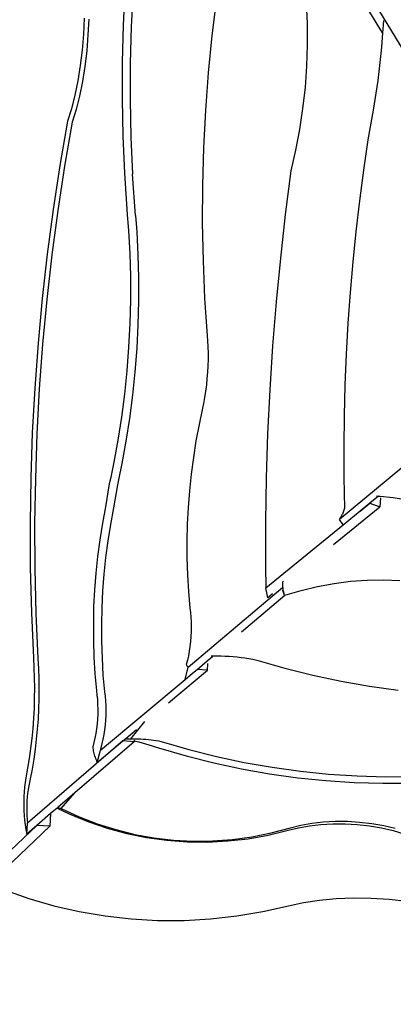
# Model space of a CAD drawing. Units: millimetres. Extents: x -22100 to -8879, y -5872 to 4908.
# Drawn here: x -17173 to -16711, y -2084 to -869 of the extents above; entities that cross this region are included whole.
import ezdxf

# ---------------------------------------------------------------- set-up
doc = ezdxf.new("R2010")
doc.units = ezdxf.units.MM
doc.layers.add('Размеры', color=1, linetype='Continuous', lineweight=5)
doc.dimstyles.new('размеры Маф', dxfattribs={"dimtxt": 150, "dimasz": 50, "dimexe": 50, "dimexo": 0.0625, "dimgap": 0.09, "dimtad": 1, "dimdec": 0, "dimzin": 0, "dimdsep": 46, "dimtxsty": 'Standard', "dimblk": 'ARCHTICK', "dimcen": 0.09, "dimdle": 50, "dimclrd": 256, "dimclre": 256, "dimclrt": 256, "dimadec": 0, "dimazin": 0, "dimtfac": 1, "dimtdec": 0, "dimtix": 1, "dimtofl": 0, "dimtmove": 0, "dimatfit": 3, "dimfxl": 1, "dimtolj": 1, "dimtzin": 0, "dimlwd": -1, "dimlwe": -1, "dimarcsym": 1})

# ---------------------------------------------------------------- blocks, each defined once
blk = doc.blocks.new('_ArchTick')
at = {"color": 0, "linetype": 'ByBlock', "const_width": 0.15}
blk.add_lwpolyline([(-0.5, -0.5), (0.5, 0.5)], dxfattribs=at)
blk = doc.blocks.new('*D12')
at = {"layer": 'Defpoints', "color": 0, "transparency": 16777216}
for p in [(-10160.7, 1087), (-22049.7, -1432.5), (-10160.7, -5821.7)]:
    blk.add_point(p, dxfattribs=at)
at = {"layer": 'Размеры', "transparency": 16777216}
for p, q in [((-10160.7, 1087), (-10160.7, -5871.7)), ((-22049.7, -1432.5), (-22049.7, -5871.7)), ((-22099.7, -5821.7), (-10110.7, -5821.7))]:
    blk.add_line(p, q, dxfattribs=at)
at = {"layer": 'Размеры', "transparency": 16777216, "xscale": 50, "yscale": 50, "zscale": 50, "rotation": 180}
blk.add_blockref('_ArchTick', (-22049.7, -5821.7), dxfattribs=at)
at = {"layer": 'Размеры', "transparency": 16777216, "xscale": 50, "yscale": 50, "zscale": 50}
blk.add_blockref('_ArchTick', (-10160.7, -5821.7), dxfattribs=at)
at = {"layer": 'Размеры', "transparency": 16777216, "insert": (-16105.2, -5746.6), "char_height": 150, "attachment_point": 5}
blk.add_mtext('\\A1;11889', dxfattribs=at)
blk = doc.blocks.new('*D14')
at = {"layer": 'Defpoints', "color": 0, "transparency": 16777216}
for p in [(-19572.8, -1417.6), (-12262.1, -3215.2), (-12262.1, -5279.5)]:
    blk.add_point(p, dxfattribs=at)
at = {"layer": 'Размеры', "transparency": 16777216}
for p, q in [((-19572.8, -1417.7), (-19572.8, -5329.5)), ((-12262.1, -3215.3), (-12262.1, -5329.5)), ((-19622.8, -5279.5), (-12212.1, -5279.5))]:
    blk.add_line(p, q, dxfattribs=at)
at = {"layer": 'Размеры', "transparency": 16777216, "xscale": 50, "yscale": 50, "zscale": 50, "rotation": 180}
blk.add_blockref('_ArchTick', (-19572.8, -5279.5), dxfattribs=at)
at = {"layer": 'Размеры', "transparency": 16777216, "xscale": 50, "yscale": 50, "zscale": 50}
blk.add_blockref('_ArchTick', (-12262.1, -5279.5), dxfattribs=at)
at = {"layer": 'Размеры', "transparency": 16777216, "insert": (-15917.4, -5204.4), "char_height": 150, "attachment_point": 5}
blk.add_mtext('\\A1;7311', dxfattribs=at)

msp = doc.modelspace()

# ---------------------------------------------------------------- linework, layer by layer
for p, q in [((-17042.7, -830.1), (-17045, -875.6)), ((-17032.7, -831.5), (-17035, -877)), ((-16929.6, -842.2), (-16935.4, -888.1)), ((-16819, -847.2), (-16817.9, -873.5)), ((-16663.6, -965), (-16733.8, -849.2)), ((-16727, -881.8), (-16741.9, -857.2)), ((-17093.2, -866.9), (-17094.1, -886.6)), ((-17087.5, -867.9), (-17088.4, -887.5)), ((-16817.9, -873.5), (-16817.7, -899.8)), ((-16723.6, -869.6), (-16724.8, -885.4)), ((-16723.6, -869.5), (-16723.6, -869.6)), ((-17094.1, -886.6), (-17095.7, -906.2)), ((-17045, -875.6), (-17046.3, -921.2)), ((-17035, -877), (-17036.3, -922.6)), ((-16724.8, -885.4), (-16727, -881.8)), ((-16724.8, -885.4), (-16726.2, -902.3)), ((-17088.4, -887.5), (-17090, -907.1)), ((-16935.4, -888.1), (-16940, -934.2)), ((-17095.7, -906.2), (-17098, -925.4)), ((-17090, -907.1), (-17092.3, -926.4)), ((-16817.7, -899.8), (-16818.6, -926)), ((-16726.5, -906.7), (-16730.7, -943.7)), ((-16726.2, -902.3), (-16726.5, -906.7)), ((-17046.3, -921.2), (-17046.4, -966.9)), ((-17036.3, -922.6), (-17036.4, -968.2)), ((-17098, -925.4), (-17101, -944.1)), ((-17092.3, -926.4), (-17095.3, -945.1)), ((-16940, -934.2), (-16943.5, -980.5)), ((-16818.6, -926), (-16820.5, -952.2)), ((-17101, -944.1), (-17104.6, -961.9)), ((-17095.3, -945.1), (-17098.9, -962.9)), ((-16730.7, -943.7), (-16736.2, -980.5)), ((-16820.5, -952.2), (-16823.4, -978.2)), ((-17104.6, -961.9), (-17108.8, -978.7)), ((-17098.9, -962.9), (-17103.1, -979.7)), ((-17046.4, -966.9), (-17045.5, -1012.6)), ((-17036.4, -968.2), (-17035.5, -1013.9)), ((-17108.8, -978.7), (-17113.5, -994.1)), ((-17103.1, -979.7), (-17107.9, -995.1)), ((-16943.5, -980.5), (-16945.9, -1026.8)), ((-16823.4, -978.2), (-16827.2, -1004.1)), ((-16736.2, -980.5), (-16742.9, -1017.1)), ((-17113.5, -994.1), (-17123, -1048.6)), ((-17107.9, -995.1), (-17117.3, -1049.5)), ((-16827.2, -1004.1), (-16832.1, -1029.8)), ((-17045.5, -1012.6), (-17043.4, -1058.2)), ((-17035.5, -1013.9), (-17033.4, -1059.6)), ((-16742.9, -1017.1), (-16748.4, -1054.6)), ((-16945.9, -1026.8), (-16947.2, -1073.3)), ((-16832.1, -1029.8), (-16837.9, -1055.3)), ((-17123, -1048.6), (-17131.4, -1103.2)), ((-17117.3, -1049.5), (-17125.7, -1104.2)), ((-16837.9, -1055.3), (-16844.8, -1109.1)), ((-16748.4, -1054.6), (-16753.4, -1092.2)), ((-17043.4, -1058.2), (-17039.9, -1109)), ((-17029.9, -1110.4), (-17033.4, -1059.6)), ((-16947.2, -1073.3), (-16947.4, -1119.7)), ((-16753.4, -1092.2), (-16757.8, -1130)), ((-17131.4, -1103.2), (-17138.7, -1158.1)), ((-17125.7, -1104.2), (-17133.1, -1159)), ((-17039.9, -1109), (-17038.2, -1129.4)), ((-17029.9, -1110.4), (-17028.2, -1130.7)), ((-16844.8, -1109.1), (-16850.9, -1163.1)), ((-17038.2, -1129.4), (-17036.7, -1157.4)), ((-16947.4, -1119.7), (-16946.4, -1166.2)), ((-16757.8, -1130), (-16761.6, -1167.8)), ((-17028.2, -1130.7), (-17026.8, -1158.8)), ((-17138.7, -1158.1), (-17145, -1213.1)), ((-17133.1, -1159), (-17139.3, -1214)), ((-17036.7, -1157.4), (-17036, -1185.9)), ((-17026.8, -1158.8), (-17026, -1187.3)), ((-16946.4, -1166.2), (-16944.4, -1212.7)), ((-16850.9, -1163.1), (-16856.2, -1217.1)), ((-16761.6, -1167.8), (-16764.9, -1205.6)), ((-17036, -1185.9), (-17036, -1214.8)), ((-17026, -1187.3), (-17026.1, -1216.2)), ((-17145, -1213.1), (-17150.1, -1268.2)), ((-17139.3, -1214), (-17144.5, -1269.2)), ((-17036, -1214.8), (-17036.8, -1243.9)), ((-16944.4, -1212.7), (-16941.2, -1259.2)), ((-16764.9, -1205.6), (-16767.6, -1243.5)), ((-17026.1, -1216.2), (-17026.8, -1245.3)), ((-16856.2, -1217.1), (-16860.5, -1271.3)), ((-17036.8, -1243.9), (-17038.3, -1273.1)), ((-17026.8, -1245.3), (-17028.3, -1274.4)), ((-16767.6, -1243.5), (-16769.7, -1281.5)), ((-16941.2, -1259.2), (-16940.8, -1264.8)), ((-17150.1, -1268.2), (-17154.2, -1323.5)), ((-17144.5, -1269.2), (-17148.6, -1324.5)), ((-17038.3, -1273.1), (-17040.5, -1302.2)), ((-17028.3, -1274.4), (-17030.5, -1303.5)), ((-16940.8, -1264.8), (-16940.4, -1272.4)), ((-16940.4, -1272.4), (-16940.2, -1280.2)), ((-16860.5, -1271.3), (-16864, -1325.6)), ((-16940.2, -1288), (-16940.4, -1296)), ((-16940.2, -1280.2), (-16940.2, -1288)), ((-16769.7, -1281.5), (-16771.3, -1319.5)), ((-16940.4, -1296), (-16940.8, -1303.9)), ((-17040.5, -1302.2), (-17043.5, -1331.1)), ((-17030.5, -1303.5), (-17033.5, -1332.4)), ((-16941.5, -1311.8), (-16942.2, -1319.7)), ((-16940.8, -1303.9), (-16941.5, -1311.8)), ((-17154.2, -1323.5), (-17157.2, -1378.9)), ((-17148.6, -1324.5), (-17151.5, -1379.9)), ((-16942.2, -1319.7), (-16943.2, -1327.5)), ((-16771.3, -1319.5), (-16772.3, -1357.6)), ((-17043.5, -1331.1), (-17047.1, -1359.6)), ((-17033.5, -1332.4), (-17037.1, -1361)), ((-16944.4, -1335.1), (-16945.8, -1342.6)), ((-16943.2, -1327.5), (-16944.4, -1335.1)), ((-16864, -1325.6), (-16866.7, -1379.9)), ((-16946.9, -1348.2), (-16951.3, -1368.4)), ((-16945.8, -1342.6), (-16946.9, -1348.2)), ((-17047.1, -1359.6), (-17051.4, -1387.7)), ((-17037.1, -1361), (-17041.5, -1389)), ((-16772.3, -1357.6), (-16772.7, -1395.7)), ((-16951.3, -1368.4), (-16955.1, -1388.7)), ((-17157.2, -1378.9), (-17159.1, -1434.3)), ((-17151.5, -1379.9), (-17153.4, -1435.3)), ((-16866.7, -1379.9), (-16868.4, -1434.3)), ((-17051.4, -1387.7), (-17056.4, -1415.1)), ((-17041.5, -1389), (-17046.5, -1416.5)), ((-16955.1, -1388.7), (-16958.3, -1409.1)), ((-16772.7, -1395.7), (-16772.6, -1433.8)), ((-16958.3, -1409.1), (-16961, -1429.6)), ((-17056.4, -1415.1), (-17060.8, -1435.6)), ((-17046.5, -1416.5), (-17050.8, -1437)), ((-16701, -1421.8), (-16778.1, -1485.6)), ((-17159.1, -1434.3), (-17159.9, -1489.9)), ((-16961, -1429.6), (-16963.2, -1450.2)), ((-16868.4, -1434.3), (-16869.3, -1488.7)), ((-16772.6, -1433.8), (-16771.9, -1471.9)), ((-17153.4, -1435.3), (-17154.3, -1490.8)), ((-17062.1, -1441.7), (-17066.7, -1470.1)), ((-17060.8, -1435.6), (-17062.1, -1441.7)), ((-17052.1, -1443.1), (-17056.8, -1471.5)), ((-17050.8, -1437), (-17052.1, -1443.1)), ((-16963.2, -1450.2), (-16964.8, -1470.8)), ((-16729.8, -1456.8), (-16740.5, -1465.7)), ((-16732.4, -1456.6), (-16729.8, -1456.8)), ((-16729.8, -1456.8), (-16727.9, -1457)), ((-16727.9, -1457), (-16711.8, -1458.8)), ((-16711.8, -1458.8), (-16683.4, -1463.2)), ((-17066.7, -1470.1), (-17070.6, -1490.4)), ((-16964.8, -1470.8), (-16965.8, -1491.6)), ((-16785.3, -1516.6), (-16728.1, -1470.2)), ((-16740.5, -1465.7), (-16752.2, -1475.3)), ((-16752.2, -1475.3), (-16740.5, -1465.8)), ((-16740.5, -1465.7), (-16740.5, -1465.8)), ((-16740.5, -1465.8), (-16728.1, -1470.2)), ((-16727.4, -1458.9), (-16728.1, -1470.2)), ((-17056.8, -1471.5), (-17060.6, -1491.8)), ((-16776.1, -1482.4), (-16776.8, -1483.5)), ((-16775.5, -1481.3), (-16776.1, -1482.4)), ((-16774.9, -1480.2), (-16775.5, -1481.3)), ((-16774.3, -1479), (-16774.9, -1480.2)), ((-16773.8, -1477.9), (-16774.3, -1479)), ((-16773.4, -1476.7), (-16773.8, -1477.9)), ((-16772.9, -1475.5), (-16773.4, -1476.7)), ((-16752.2, -1475.3), (-16773.2, -1492.7)), ((-16772.5, -1474.3), (-16772.9, -1475.5)), ((-16772.2, -1473.1), (-16772.5, -1474.3)), ((-16771.9, -1471.9), (-16772.2, -1473.1)), ((-17159.9, -1489.9), (-17159.7, -1545.4)), ((-17154.3, -1490.8), (-17154, -1546.4)), ((-17070.6, -1490.4), (-17073.8, -1510.9)), ((-17060.6, -1491.8), (-17063.9, -1512.2)), ((-16965.8, -1491.6), (-16966.3, -1512.3)), ((-16869.3, -1488.7), (-16869.4, -1543.2)), ((-16868.9, -1570.1), (-16773.3, -1492.5)), ((-16777.4, -1484.6), (-16778.1, -1485.6)), ((-16773.3, -1492.5), (-16778.1, -1485.6)), ((-16776.8, -1483.5), (-16777.4, -1484.6)), ((-16773.2, -1492.7), (-16773.3, -1492.5)), ((-17073.8, -1510.9), (-17076.6, -1531.4)), ((-17063.9, -1512.2), (-17066.6, -1532.7)), ((-16966.3, -1512.3), (-16966.3, -1533.1)), ((-17076.6, -1531.4), (-17078.7, -1552)), ((-17066.6, -1532.7), (-17068.7, -1553.3)), ((-16966.3, -1533.1), (-16965.6, -1553.9)), ((-16869.4, -1543.2), (-16868.9, -1570.1)), ((-17159.7, -1545.4), (-17158.3, -1601)), ((-17154, -1546.4), (-17152.6, -1602)), ((-17078.7, -1552), (-17080.3, -1572.6)), ((-17068.7, -1553.3), (-17070.3, -1574)), ((-16965.6, -1553.9), (-16964.5, -1574.6)), ((-16847.8, -1562.6), (-16847.2, -1562)), ((-16847.8, -1562.6), (-16847.8, -1562.6)), ((-16847.8, -1564.1), (-16847.8, -1562.6)), ((-16847.8, -1565.6), (-16847.8, -1564.1)), ((-16847.8, -1567.1), (-16847.8, -1565.6)), ((-16847.7, -1568.5), (-16847.8, -1567.1)), ((-16805, -1568.6), (-16784.6, -1564.8)), ((-16784.6, -1564.8), (-16764.2, -1562.1)), ((-16764.2, -1562.1), (-16743.9, -1560.6)), ((-16743.9, -1560.6), (-16723.5, -1560.3)), ((-16723.5, -1560.3), (-16703.3, -1561)), ((-17080.3, -1572.6), (-17081.4, -1593.3)), ((-17070.3, -1574), (-17071.4, -1594.7)), ((-16964.8, -1668.2), (-16847.9, -1569.5)), ((-16964.5, -1574.6), (-16962.7, -1595.4)), ((-16898.7, -1624.4), (-16845.4, -1579.4)), ((-16866.3, -1582.4), (-16868.9, -1570.1)), ((-16860.6, -1577.7), (-16866.3, -1582.4)), ((-16847.9, -1569.5), (-16847.7, -1569.3)), ((-16847.7, -1574), (-16847.9, -1573.6)), ((-16847.7, -1569.3), (-16847.7, -1568.5)), ((-16847.6, -1570), (-16847.7, -1569.3)), ((-16847.7, -1574), (-16847.3, -1574.9)), ((-16847.5, -1571.4), (-16847.6, -1570)), ((-16846.6, -1576.9), (-16847.6, -1574.5)), ((-16847.3, -1572.8), (-16847.5, -1571.4)), ((-16847.1, -1574.2), (-16847.3, -1572.8)), ((-16847.3, -1574.9), (-16847.2, -1575.3)), ((-16847.3, -1574.9), (-16847.2, -1575.3)), ((-16846.6, -1576.9), (-16847.2, -1575.3)), ((-16847.2, -1575.3), (-16846.5, -1576.9)), ((-16846.8, -1575.6), (-16847.1, -1574.2)), ((-16846.5, -1576.9), (-16846.8, -1575.6)), ((-16846.1, -1578.2), (-16846.6, -1576.9)), ((-16845.8, -1579.5), (-16846.6, -1576.9)), ((-16846.1, -1578.2), (-16846.5, -1576.9)), ((-16845.8, -1579.5), (-16846.1, -1578.2)), ((-16845.8, -1579.5), (-16845.4, -1579.4)), ((-16845.4, -1579.4), (-16825.4, -1573.5)), ((-16825.4, -1573.5), (-16805, -1568.6)), ((-17158.3, -1601), (-17155.8, -1656.6)), ((-17152.6, -1602), (-17150.2, -1657.5)), ((-17081.4, -1593.3), (-17081.8, -1614.1)), ((-17071.4, -1594.7), (-17071.9, -1615.4)), ((-16962.7, -1595.4), (-16962, -1600.8)), ((-16962, -1600.8), (-16961.4, -1606.4)), ((-17081.8, -1614.1), (-17081.8, -1634.8)), ((-17071.9, -1615.4), (-17071.8, -1636.2)), ((-16961.4, -1606.4), (-16961.1, -1612.2)), ((-16961.1, -1612.2), (-16961, -1618.2)), ((-16961.1, -1624.2), (-16961.3, -1630.3)), ((-16961, -1618.2), (-16961.1, -1624.2)), ((-17081.8, -1634.8), (-17081.1, -1655.6)), ((-17071.8, -1636.2), (-17071.1, -1657)), ((-16961.8, -1636.4), (-16962.5, -1642.4)), ((-16961.3, -1630.3), (-16961.8, -1636.4)), ((-16963.4, -1648.2), (-16964.5, -1653.9)), ((-16962.5, -1642.4), (-16963.4, -1648.2)), ((-17155.8, -1656.6), (-17155.1, -1668.9)), ((-17150.2, -1657.5), (-17149.5, -1669.8)), ((-17081.1, -1655.6), (-17079.9, -1676.4)), ((-17071.1, -1657), (-17069.9, -1677.8)), ((-16965.7, -1659.4), (-16967.1, -1664.6)), ((-16967.1, -1664.6), (-16967, -1664.9)), ((-16967, -1664.9), (-16966.9, -1665.2)), ((-16966.9, -1665.2), (-16966.7, -1665.6)), ((-16964.5, -1653.9), (-16965.7, -1659.4)), ((-16953.8, -1670.9), (-16941.3, -1660.3)), ((-16941.3, -1660.3), (-16934.9, -1655)), ((-16940.8, -1671.8), (-16940.3, -1663.6)), ((-16936.5, -1654.3), (-16934, -1654.2)), ((-16934.9, -1655), (-16934, -1654.2)), ((-16934, -1654.2), (-16933.6, -1654.2)), ((-16933.6, -1654.2), (-16928.7, -1654.2)), ((-16928.7, -1654.2), (-16923.8, -1654.3)), ((-16923.8, -1654.3), (-16918.9, -1654.5)), ((-16918.9, -1654.5), (-16914, -1654.7)), ((-16914, -1654.7), (-16909.2, -1655.1)), ((-16909.2, -1655.1), (-16904.3, -1655.5)), ((-16904.3, -1655.5), (-16899.4, -1656.1)), ((-16899.4, -1656.1), (-16894.6, -1656.7)), ((-16894.6, -1656.7), (-16889.8, -1657.5)), ((-16889.8, -1657.5), (-16884.9, -1658.3)), ((-16884.9, -1658.3), (-16880.1, -1659.3)), ((-16880.1, -1659.3), (-16845.6, -1669.2)), ((-17155.1, -1668.9), (-17154.7, -1681.2)), ((-17149.5, -1669.8), (-17149, -1682.2)), ((-17079.9, -1676.4), (-17078.1, -1697.1)), ((-16989.2, -1712.2), (-16940.8, -1671.8)), ((-16968.6, -1683.3), (-16964.8, -1668.2)), ((-16968.6, -1683.3), (-16959.5, -1675.7)), ((-16968.6, -1683.4), (-16959.5, -1675.7)), ((-16966.7, -1665.6), (-16966.5, -1665.9)), ((-16966.5, -1665.9), (-16966.3, -1666.2)), ((-16966.3, -1666.2), (-16966.2, -1666.5)), ((-16966.2, -1666.5), (-16966, -1666.8)), ((-16966, -1666.8), (-16965.7, -1667.1)), ((-16965.7, -1667.1), (-16965.5, -1667.4)), ((-16965.5, -1667.4), (-16965.3, -1667.7)), ((-16965.3, -1667.7), (-16965.1, -1667.9)), ((-16965.1, -1667.9), (-16964.8, -1668.2)), ((-16959.5, -1675.7), (-16953.8, -1671)), ((-16953.8, -1671), (-16953.8, -1670.9)), ((-16940.8, -1671.8), (-16953.8, -1671)), ((-16845.6, -1669.2), (-16810.8, -1677.9)), ((-17154.7, -1681.2), (-17154.5, -1693.7)), ((-17149, -1682.2), (-17148.9, -1694.6)), ((-17072.8, -1770.4), (-16968.6, -1683.3)), ((-17069.9, -1677.8), (-17068.2, -1698.5)), ((-16810.8, -1677.9), (-16775.9, -1685.3)), ((-16775.9, -1685.3), (-16740.7, -1691.4)), ((-17154.5, -1693.7), (-17154.7, -1706.2)), ((-17148.9, -1694.6), (-17149, -1707.1)), ((-17078.1, -1697.1), (-17077.4, -1702.6)), ((-17068.2, -1698.5), (-17067.4, -1703.9)), ((-16740.7, -1691.4), (-16705.3, -1696.3)), ((-17154.7, -1706.2), (-17155, -1718.7)), ((-17149, -1707.1), (-17149.4, -1719.7)), ((-17077.4, -1702.6), (-17076.8, -1708.2)), ((-17076.8, -1708.2), (-17076.5, -1714)), ((-17076.5, -1714), (-17076.4, -1720)), ((-17067.4, -1703.9), (-17066.9, -1709.5)), ((-17066.9, -1709.5), (-17066.5, -1715.4)), ((-17155, -1718.7), (-17155.7, -1731.2)), ((-17149.4, -1719.7), (-17150, -1732.2)), ((-17076.4, -1726), (-17076.7, -1732.1)), ((-17076.4, -1720), (-17076.4, -1726)), ((-17066.5, -1715.4), (-17066.4, -1721.3)), ((-17066.4, -1721.3), (-17066.5, -1727.4)), ((-17155.7, -1731.2), (-17156.6, -1743.7)), ((-17150, -1732.2), (-17151, -1744.7)), ((-17077.2, -1738.2), (-17077.9, -1744.1)), ((-17076.7, -1732.1), (-17077.2, -1738.2)), ((-17066.8, -1733.5), (-17067.2, -1739.5)), ((-17066.5, -1727.4), (-17066.8, -1733.5)), ((-17018.7, -1735.3), (-17036.1, -1756.6)), ((-17156.6, -1743.7), (-17157.8, -1756.1)), ((-17151, -1744.7), (-17152.2, -1757.1)), ((-17078.8, -1750), (-17079.9, -1755.7)), ((-17077.9, -1744.1), (-17078.8, -1750)), ((-17067.9, -1745.5), (-17068.8, -1751.4)), ((-17067.2, -1739.5), (-17067.9, -1745.5)), ((-17041.8, -1756.2), (-17028.7, -1745.2)), ((-17045.5, -1759.2), (-17163.2, -1860.6)), ((-17157.8, -1756.1), (-17159.3, -1768.5)), ((-17152.2, -1757.1), (-17153.7, -1769.5)), ((-17031.6, -1760.1), (-17104.8, -1823.1)), ((-17081.1, -1761.2), (-17082.6, -1766.4)), ((-17079.9, -1755.7), (-17081.1, -1761.2)), ((-17077, -1785.6), (-17045.5, -1759.2)), ((-17071.2, -1762.5), (-17072.6, -1767.7)), ((-17069.9, -1757.1), (-17071.2, -1762.5)), ((-17068.8, -1751.4), (-17069.9, -1757.1)), ((-17045.5, -1759.2), (-17041.8, -1756.2)), ((-17031.6, -1760.1), (-17045.5, -1759.2)), ((-17041.9, -1756.3), (-17038.1, -1756.5)), ((-17040.8, -1756.5), (-17036.1, -1756.6)), ((-17039.7, -1756.5), (-17038.1, -1756.5)), ((-17038.1, -1756.5), (-17036.1, -1756.6)), ((-17036.1, -1756.6), (-17032.8, -1756.5)), ((-17032.8, -1756.5), (-17031.4, -1756.5)), ((-17031.5, -1758.1), (-17031.6, -1759.1)), ((-17031.6, -1759.1), (-17029.9, -1759.5)), ((-17031.6, -1759.1), (-17031.6, -1760.1)), ((-17031.4, -1756.5), (-17031.5, -1757.1)), ((-17031.4, -1756.5), (-17029.6, -1756.5)), ((-17029.9, -1759.5), (-17025.7, -1760.4)), ((-17029.6, -1756.5), (-17026.4, -1756.5)), ((-17026.4, -1756.5), (-17023.2, -1756.7)), ((-17025.7, -1760.4), (-17021.6, -1761.5)), ((-17023.2, -1756.7), (-17020, -1756.8)), ((-17021.6, -1761.5), (-17017.5, -1762.6)), ((-17020, -1756.8), (-17016.9, -1757.1)), ((-17017.5, -1762.6), (-17013.4, -1763.8)), ((-17016.9, -1757.1), (-17013.7, -1757.4)), ((-17013.7, -1757.4), (-17010.5, -1757.7)), ((-17010.5, -1757.7), (-17007.4, -1758.1)), ((-17007.4, -1758.1), (-17004.2, -1758.6)), ((-17004.2, -1758.6), (-17001.1, -1759.2)), ((-17001.1, -1759.2), (-16997.9, -1759.8)), ((-16997.9, -1759.8), (-16964, -1769.6)), ((-17159.3, -1768.5), (-17161.1, -1780.7)), ((-17153.7, -1769.5), (-17155.4, -1781.7)), ((-17082.6, -1766.4), (-17082.4, -1768)), ((-17082.4, -1768), (-17082.1, -1769.7)), ((-17082.1, -1769.7), (-17081.9, -1771.3)), ((-17081.9, -1771.3), (-17081.5, -1772.9)), ((-17081.5, -1772.9), (-17081.1, -1774.6)), ((-17081.1, -1774.6), (-17080.7, -1776.2)), ((-17077, -1785.6), (-17072.8, -1770.4)), ((-17072.7, -1768.4), (-17072.8, -1768.6)), ((-17072.8, -1768.6), (-17072.8, -1768.8)), ((-17072.8, -1768.8), (-17072.8, -1769)), ((-17072.8, -1769), (-17072.8, -1769.3)), ((-17072.8, -1769.3), (-17072.8, -1769.5)), ((-17072.8, -1769.5), (-17072.8, -1769.7)), ((-17072.8, -1769.7), (-17072.8, -1769.9)), ((-17072.8, -1769.9), (-17072.8, -1770.1)), ((-17072.8, -1770.1), (-17072.8, -1770.4)), ((-17072.6, -1767.9), (-17072.7, -1768.1)), ((-17072.7, -1768.1), (-17072.7, -1768.4)), ((-17072.6, -1767.7), (-17072.6, -1767.9)), ((-17013.4, -1763.8), (-17009.3, -1765.1)), ((-17009.3, -1765.1), (-17005.3, -1766.4)), ((-17005.3, -1766.4), (-17001.2, -1767.9)), ((-17001.2, -1767.9), (-16967.3, -1777.7)), ((-16964, -1769.6), (-16929.9, -1778.2)), ((-17161.1, -1780.7), (-17163.1, -1792.9)), ((-17155.4, -1781.7), (-17157.4, -1793.9)), ((-17080.7, -1776.2), (-17080.2, -1777.8)), ((-17080.2, -1777.8), (-17079.7, -1779.4)), ((-17079.7, -1779.4), (-17079.1, -1781)), ((-17079.1, -1781), (-17078.4, -1782.5)), ((-17078.4, -1782.5), (-17077.8, -1784)), ((-17077.8, -1784), (-17077, -1785.6)), ((-16967.3, -1777.7), (-16933.2, -1786.3)), ((-16933.2, -1786.3), (-16898.8, -1793.7)), ((-16929.9, -1778.2), (-16895.5, -1785.6)), ((-16895.5, -1785.6), (-16860.9, -1791.7)), ((-17163.1, -1792.9), (-17165.3, -1804.9)), ((-17157.4, -1793.9), (-17159.7, -1805.9)), ((-16898.8, -1793.7), (-16864.2, -1799.7)), ((-16860.9, -1791.7), (-16826.2, -1796.5)), ((-16826.2, -1796.5), (-16791.3, -1800.1)), ((-17166.1, -1810.6), (-17166.8, -1816.3)), ((-17165.3, -1804.9), (-17166.1, -1810.6)), ((-17160.7, -1810.3), (-17161.6, -1814.8)), ((-17159.7, -1805.9), (-17160.7, -1810.3)), ((-16864.2, -1799.7), (-16829.5, -1804.6)), ((-16829.5, -1804.6), (-16794.6, -1808.2)), ((-16794.6, -1808.2), (-16759.6, -1810.5)), ((-16791.3, -1800.1), (-16756.3, -1802.4)), ((-16759.6, -1810.5), (-16724.4, -1811.5)), ((-16756.3, -1802.4), (-16721.1, -1803.4)), ((-16724.4, -1811.5), (-16689.2, -1811.3)), ((-16721.1, -1803.4), (-16685.8, -1803.2)), ((-17167.3, -1822.1), (-17167.6, -1827.9)), ((-17166.8, -1816.3), (-17167.3, -1822.1)), ((-17162.3, -1819.3), (-17163, -1823.9)), ((-17161.6, -1814.8), (-17162.3, -1819.3)), ((-17104.8, -1823.1), (-17125.7, -1841.2)), ((-17121.4, -1842.7), (-17104.8, -1823.1)), ((-17167.6, -1827.9), (-17167.7, -1833.7)), ((-17167.7, -1833.7), (-17167.7, -1839.5)), ((-17163.8, -1833), (-17164, -1837.6)), ((-17163.5, -1828.4), (-17163.8, -1833)), ((-17163, -1823.9), (-17163.5, -1828.4)), ((-17167.7, -1839.5), (-17167.5, -1845.3)), ((-17167.5, -1845.3), (-17167.1, -1851.1)), ((-17164, -1837.6), (-17164.1, -1842.2)), ((-17164.1, -1842.2), (-17164.1, -1846.8)), ((-17164.1, -1846.8), (-17163.9, -1851.4)), ((-17126.6, -1842), (-17134.5, -1848.8)), ((-17125.7, -1841.2), (-17126.6, -1842)), ((-17126.6, -1842), (-17111.7, -1849.3)), ((-17125.7, -1841.2), (-17121.4, -1842.7)), ((-17121.4, -1842.7), (-17099.5, -1852.8)), ((-17167.1, -1851.1), (-17166.6, -1856.9)), ((-17166.6, -1856.9), (-17165.9, -1862.7)), ((-17163.9, -1851.4), (-17163.6, -1856)), ((-17163.6, -1856), (-17163.2, -1860.6)), ((-17134.5, -1848.8), (-17151.7, -1863.5)), ((-17134.5, -1848.8), (-17135.5, -1864.6)), ((-17111.7, -1849.3), (-17088.5, -1858.8)), ((-17099.5, -1852.8), (-17077.1, -1861.5)), ((-17088.5, -1858.8), (-17064.8, -1866.8)), ((-16812.2, -1860.9), (-16798, -1859.2)), ((-16798, -1859.2), (-16783.3, -1858.4)), ((-16783.3, -1858.4), (-16768.2, -1858.4)), ((-16768.2, -1858.4), (-16753.1, -1859.3)), ((-16753.1, -1859.3), (-16738, -1861)), ((-17151.7, -1863.5), (-17259.1, -1965.6)), ((-17135.5, -1864.6), (-17209.9, -1935.3)), ((-17165.9, -1862.7), (-17165, -1868.4)), ((-17165, -1868.4), (-17164, -1874.2)), ((-17164, -1874.2), (-17163.2, -1860.6)), ((-17151.7, -1863.5), (-17164, -1874.2)), ((-17135.5, -1864.6), (-17151.7, -1863.5)), ((-17077.1, -1861.5), (-17054.1, -1868.7)), ((-17064.8, -1866.8), (-17040.6, -1873.4)), ((-17054.1, -1868.7), (-17030.7, -1874.5)), ((-16865.8, -1875.5), (-16841.2, -1869.5)), ((-16862.1, -1872.8), (-16838.4, -1866.5)), ((-16841.2, -1869.5), (-16828.6, -1866.3)), ((-16838.4, -1866.5), (-16825.7, -1863.3)), ((-16828.6, -1866.3), (-16815.1, -1863.9)), ((-16825.7, -1863.3), (-16812.2, -1860.9)), ((-16815.1, -1863.9), (-16800.9, -1862.2)), ((-16800.9, -1862.2), (-16786.1, -1861.4)), ((-16786.1, -1861.4), (-16771.1, -1861.4)), ((-16771.1, -1861.4), (-16755.9, -1862.3)), ((-16755.9, -1862.3), (-16740.9, -1864)), ((-16740.9, -1864), (-16726.1, -1866.5)), ((-16738, -1861), (-16723.3, -1863.5)), ((-16726.1, -1866.5), (-16711.8, -1869.7)), ((-16723.3, -1863.5), (-16709, -1866.7)), ((-16711.8, -1869.7), (-16698.3, -1873.7)), ((-17040.6, -1873.4), (-17016.1, -1878.4)), ((-17030.7, -1874.5), (-17007, -1878.8)), ((-17016.1, -1878.4), (-16991.2, -1881.8)), ((-17007, -1878.8), (-16982.9, -1881.5)), ((-16991.2, -1881.8), (-16966.1, -1883.7)), ((-16982.9, -1881.5), (-16958.7, -1882.8)), ((-16966.1, -1883.7), (-16941, -1884)), ((-16958.7, -1882.8), (-16934.5, -1882.6)), ((-16941, -1884), (-16915.8, -1882.7)), ((-16934.5, -1882.6), (-16910.2, -1880.8)), ((-16915.8, -1882.7), (-16890.7, -1879.9)), ((-16910.2, -1880.8), (-16886, -1877.5)), ((-16890.7, -1879.9), (-16865.8, -1875.5)), ((-16886, -1877.5), (-16862.1, -1872.8)), ((-17191.6, -1943), (-17161.5, -1953.7)), ((-17161.5, -1953.7), (-17130.6, -1962.6)), ((-16822.3, -1958.7), (-16802.7, -1955.7)), ((-16802.7, -1955.7), (-16782, -1953.8)), ((-16782, -1953.8), (-16760.5, -1953)), ((-16760.5, -1953), (-16738.7, -1953.2)), ((-16738.7, -1953.2), (-16716.6, -1954.5)), ((-16716.6, -1954.5), (-16694.7, -1956.9)), ((-17130.6, -1962.6), (-17099.2, -1969.8)), ((-16872.5, -1969.8), (-16840.7, -1962.7)), ((-16840.7, -1962.7), (-16822.3, -1958.7)), ((-17099.2, -1969.8), (-17067.2, -1975.2)), ((-17067.2, -1975.2), (-17035, -1978.8)), ((-17035, -1978.8), (-17002.5, -1980.7)), ((-17002.5, -1980.7), (-16969.8, -1980.7)), ((-16969.8, -1980.7), (-16937.2, -1978.9)), ((-16937.2, -1978.9), (-16904.8, -1975.3)), ((-16904.8, -1975.3), (-16872.5, -1969.8))]:
    msp.add_line(p, q)

# ---------------------------------------------------------------- dimensions: what is measured, and where the dimension line sits
at = {"layer": 'Размеры'}
for base, p1, p2, picture, middle in [((-10160.7, -5821.7), (-22049.7, -1432.5), (-10160.7, 1087), '*D12', (-16105.2, -5746.6)), ((-12262.1, -5279.5), (-19572.8, -1417.6), (-12262.1, -3215.2), '*D14', (-15917.4, -5204.4))]:
    dim = msp.add_linear_dim(base=base, p1=p1, p2=p2, dimstyle='размеры Маф', dxfattribs=at)
    dim.commit()
    dim.dimension.update_dxf_attribs({"geometry": picture, "text_midpoint": middle})

doc.saveas('drawing.dxf')
